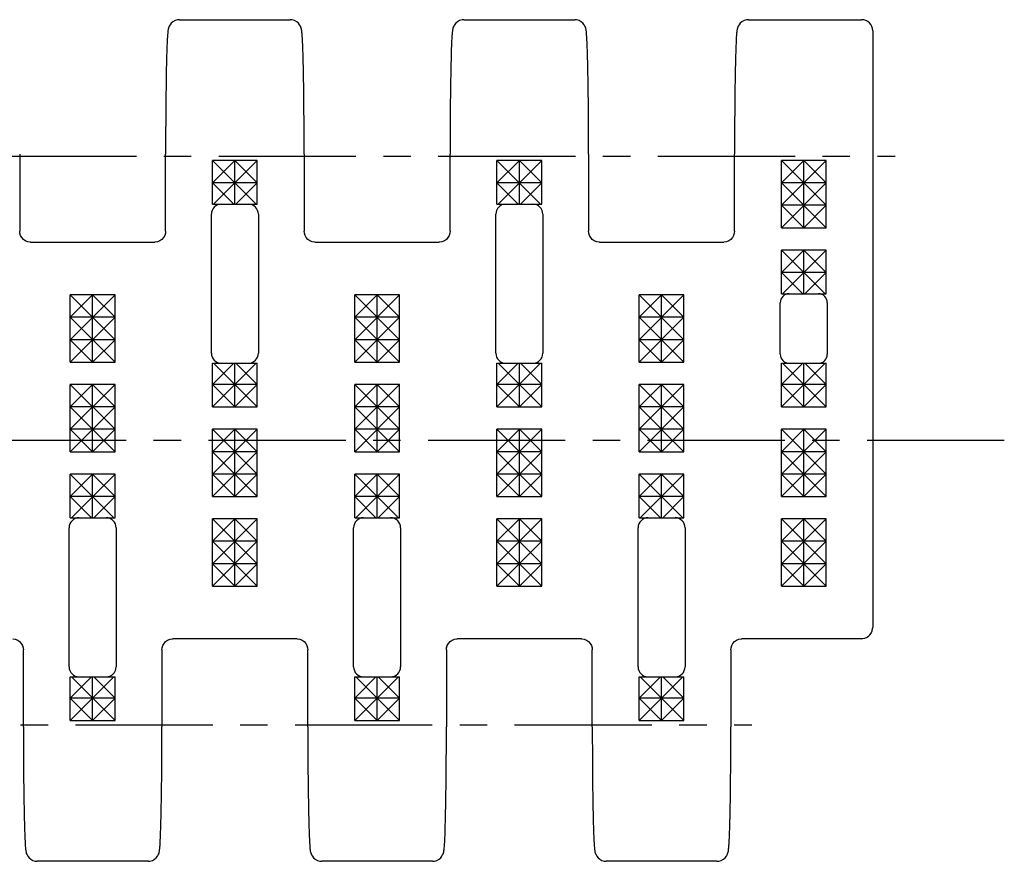
# Model space of a CAD drawing. Extents: x 0 to 594, y 0 to 420.
# Drawn here: x 281 to 369, y 135 to 210 of the extents above; entities that cross this region are included whole.
import ezdxf

# ---------------------------------------------------------------- set-up
doc = ezdxf.new("R2010")
doc.units = 0
doc.header["$LTSCALE"] = 32.67
doc.linetypes.add('CENTER', pattern=[0.6, 0.375, -0.075, 0.075, -0.075])
doc.layers.get('0').update_dxf_attribs({"linetype": 'CONTINUOUS'})
doc.layers.add('DEFAULT_1', color=7, linetype='CENTER')
doc.layers.add('SURF', color=7, linetype='CONTINUOUS')

msp = doc.modelspace()

# ---------------------------------------------------------------- linework, layer by layer
at = {"color": 7, "linetype": 'CONTINUOUS'}
for p, q in [((346.191, 209.98), (356.288, 209.98)), ((357.288, 208.98), (357.288, 155.709)), ((281.125, 197.98), (281.125, 191.104)), ((294.151, 191.104), (294.151, 197.98)), ((306.525, 197.98), (306.525, 191.104)), ((319.551, 191.104), (319.551, 197.98)), ((331.925, 197.98), (331.925, 191.104)), ((344.951, 191.104), (344.951, 197.98)), ((302.338, 197.405), (298.338, 197.405)), ((298.338, 195.405), (300.338, 197.405)), ((298.338, 197.405), (302.238, 193.505)), ((298.338, 193.505), (298.338, 197.405)), ((298.438, 193.505), (302.338, 197.405)), ((300.338, 197.405), (302.338, 195.405)), ((300.338, 193.505), (300.338, 197.405)), ((302.338, 193.505), (302.338, 197.405)), ((327.738, 197.405), (323.738, 197.405)), ((323.738, 195.405), (325.738, 197.405)), ((323.738, 197.405), (327.638, 193.505)), ((323.738, 193.505), (323.738, 197.405)), ((323.838, 193.505), (327.738, 197.405)), ((325.738, 197.405), (327.738, 195.405)), ((325.738, 193.505), (325.738, 197.405)), ((327.738, 193.505), (327.738, 197.405)), ((353.138, 197.405), (349.138, 197.405)), ((349.138, 195.405), (351.138, 197.405)), ((349.138, 193.405), (353.138, 197.405)), ((349.138, 197.405), (353.138, 193.405)), ((349.138, 191.405), (349.138, 197.405)), ((351.138, 197.405), (353.138, 195.405)), ((351.138, 191.405), (351.138, 197.405)), ((353.138, 191.405), (353.138, 197.405)), ((302.338, 195.405), (298.338, 195.405)), ((298.338, 195.405), (300.238, 193.505)), ((300.438, 193.505), (302.338, 195.405)), ((327.738, 195.405), (323.738, 195.405)), ((323.738, 195.405), (325.638, 193.505)), ((325.838, 193.505), (327.738, 195.405)), ((353.138, 195.405), (349.138, 195.405)), ((349.138, 191.405), (353.138, 195.405)), ((349.138, 195.405), (353.138, 191.405)), ((298.338, 193.505), (302.338, 193.505)), ((323.738, 193.505), (327.738, 193.505)), ((298.238, 180.205), (298.238, 192.605)), ((302.438, 192.605), (302.438, 180.205)), ((323.638, 180.205), (323.638, 192.605)), ((327.838, 192.605), (327.838, 180.205)), ((353.138, 193.405), (349.138, 193.405)), ((349.138, 193.405), (351.138, 191.405)), ((351.138, 191.405), (353.138, 193.405)), ((349.138, 191.405), (353.138, 191.405)), ((282.09, 190.1), (282.069, 190.102)), ((282.09, 190.1), (293.186, 190.1)), ((293.207, 190.102), (293.186, 190.1)), ((307.49, 190.1), (307.469, 190.102)), ((307.49, 190.1), (318.586, 190.1)), ((318.607, 190.102), (318.586, 190.1)), ((332.89, 190.1), (332.869, 190.102)), ((332.89, 190.1), (343.986, 190.1)), ((344.007, 190.102), (343.986, 190.1)), ((353.138, 189.405), (349.138, 189.405)), ((349.138, 187.405), (351.138, 189.405)), ((349.138, 189.405), (353.038, 185.505)), ((349.138, 185.505), (349.138, 189.405)), ((349.238, 185.505), (353.138, 189.405)), ((351.138, 189.405), (353.138, 187.405)), ((351.138, 185.505), (351.138, 189.405)), ((353.138, 185.505), (353.138, 189.405)), ((353.138, 187.405), (349.138, 187.405)), ((349.138, 187.405), (351.038, 185.505)), ((351.238, 185.505), (353.138, 187.405)), ((349.138, 185.505), (353.138, 185.505)), ((289.638, 185.405), (285.638, 185.405)), ((285.638, 183.405), (287.638, 185.405)), ((285.638, 181.405), (289.638, 185.405)), ((285.638, 185.405), (289.638, 181.405)), ((285.638, 179.405), (285.638, 185.405)), ((287.638, 185.405), (289.638, 183.405)), ((287.638, 179.405), (287.638, 185.405)), ((289.638, 179.405), (289.638, 185.405)), ((315.038, 185.405), (311.038, 185.405)), ((311.038, 183.405), (313.038, 185.405)), ((311.038, 181.405), (315.038, 185.405)), ((311.038, 185.405), (315.038, 181.405)), ((311.038, 179.405), (311.038, 185.405)), ((313.038, 185.405), (315.038, 183.405)), ((313.038, 179.405), (313.038, 185.405)), ((315.038, 179.405), (315.038, 185.405)), ((340.438, 185.405), (336.438, 185.405)), ((336.438, 183.405), (338.438, 185.405)), ((336.438, 181.405), (340.438, 185.405)), ((336.438, 185.405), (340.438, 181.405)), ((336.438, 179.405), (336.438, 185.405)), ((338.438, 185.405), (340.438, 183.405)), ((338.438, 179.405), (338.438, 185.405)), ((340.438, 179.405), (340.438, 185.405)), ((349.038, 180.105), (349.038, 184.705)), ((353.238, 184.705), (353.238, 180.105)), ((289.638, 183.405), (285.638, 183.405)), ((285.638, 179.405), (289.638, 183.405)), ((285.638, 183.405), (289.638, 179.405)), ((315.038, 183.405), (311.038, 183.405)), ((311.038, 179.405), (315.038, 183.405)), ((311.038, 183.405), (315.038, 179.405)), ((340.438, 183.405), (336.438, 183.405)), ((336.438, 179.405), (340.438, 183.405)), ((336.438, 183.405), (340.438, 179.405)), ((289.638, 181.405), (285.638, 181.405)), ((285.638, 181.405), (287.638, 179.405)), ((287.638, 179.405), (289.638, 181.405)), ((315.038, 181.405), (311.038, 181.405)), ((311.038, 181.405), (313.038, 179.405)), ((313.038, 179.405), (315.038, 181.405)), ((340.438, 181.405), (336.438, 181.405)), ((336.438, 181.405), (338.438, 179.405)), ((338.438, 179.405), (340.438, 181.405)), ((285.638, 179.405), (289.638, 179.405)), ((311.038, 179.405), (315.038, 179.405)), ((336.438, 179.405), (340.438, 179.405)), ((298.338, 179.305), (302.338, 179.305)), ((298.338, 177.405), (300.238, 179.305)), ((298.338, 175.405), (302.238, 179.305)), ((298.338, 175.405), (298.338, 179.305)), ((298.438, 179.305), (302.338, 175.405)), ((300.338, 175.405), (300.338, 179.305)), ((300.438, 179.305), (302.338, 177.405)), ((302.338, 175.405), (302.338, 179.305)), ((323.738, 179.305), (327.738, 179.305)), ((323.738, 177.405), (325.638, 179.305)), ((323.738, 175.405), (327.638, 179.305)), ((323.738, 175.405), (323.738, 179.305)), ((323.838, 179.305), (327.738, 175.405)), ((325.738, 175.405), (325.738, 179.305)), ((325.838, 179.305), (327.738, 177.405)), ((327.738, 175.405), (327.738, 179.305)), ((349.138, 179.305), (353.138, 179.305)), ((349.138, 177.405), (351.038, 179.305)), ((349.138, 175.405), (353.038, 179.305)), ((349.138, 175.405), (349.138, 179.305)), ((349.238, 179.305), (353.138, 175.405)), ((351.138, 175.405), (351.138, 179.305)), ((351.238, 179.305), (353.138, 177.405)), ((353.138, 175.405), (353.138, 179.305)), ((289.638, 177.405), (285.638, 177.405)), ((285.638, 175.405), (287.638, 177.405)), ((285.638, 173.405), (289.638, 177.405)), ((285.638, 177.405), (289.638, 173.405)), ((285.638, 171.405), (285.638, 177.405)), ((287.638, 177.405), (289.638, 175.405)), ((287.638, 171.405), (287.638, 177.405)), ((289.638, 171.405), (289.638, 177.405)), ((302.338, 177.405), (298.338, 177.405)), ((298.338, 177.405), (300.338, 175.405)), ((300.338, 175.405), (302.338, 177.405)), ((315.038, 177.405), (311.038, 177.405)), ((311.038, 175.405), (313.038, 177.405)), ((311.038, 173.405), (315.038, 177.405)), ((311.038, 177.405), (315.038, 173.405)), ((311.038, 171.405), (311.038, 177.405)), ((313.038, 177.405), (315.038, 175.405)), ((313.038, 171.405), (313.038, 177.405)), ((315.038, 171.405), (315.038, 177.405)), ((327.738, 177.405), (323.738, 177.405)), ((323.738, 177.405), (325.738, 175.405)), ((325.738, 175.405), (327.738, 177.405)), ((340.438, 177.405), (336.438, 177.405)), ((336.438, 175.405), (338.438, 177.405)), ((336.438, 173.405), (340.438, 177.405)), ((336.438, 177.405), (340.438, 173.405)), ((336.438, 171.405), (336.438, 177.405)), ((338.438, 177.405), (340.438, 175.405)), ((338.438, 171.405), (338.438, 177.405)), ((340.438, 171.405), (340.438, 177.405)), ((353.138, 177.405), (349.138, 177.405)), ((349.138, 177.405), (351.138, 175.405)), ((351.138, 175.405), (353.138, 177.405)), ((289.638, 175.405), (285.638, 175.405)), ((285.638, 171.405), (289.638, 175.405)), ((285.638, 175.405), (289.638, 171.405)), ((298.338, 175.405), (302.338, 175.405)), ((315.038, 175.405), (311.038, 175.405)), ((311.038, 171.405), (315.038, 175.405)), ((311.038, 175.405), (315.038, 171.405)), ((323.738, 175.405), (327.738, 175.405)), ((340.438, 175.405), (336.438, 175.405)), ((336.438, 171.405), (340.438, 175.405)), ((336.438, 175.405), (340.438, 171.405)), ((349.138, 175.405), (353.138, 175.405)), ((289.638, 173.405), (285.638, 173.405)), ((285.638, 173.405), (287.638, 171.405)), ((287.638, 171.405), (289.638, 173.405)), ((302.338, 173.405), (298.338, 173.405)), ((298.338, 171.405), (300.338, 173.405)), ((298.338, 169.405), (302.338, 173.405)), ((298.338, 173.405), (302.338, 169.405)), ((298.338, 167.405), (298.338, 173.405)), ((300.338, 173.405), (302.338, 171.405)), ((300.338, 167.405), (300.338, 173.405)), ((302.338, 167.405), (302.338, 173.405)), ((315.038, 173.405), (311.038, 173.405)), ((311.038, 173.405), (313.038, 171.405)), ((313.038, 171.405), (315.038, 173.405)), ((327.738, 173.405), (323.738, 173.405)), ((323.738, 171.405), (325.738, 173.405)), ((323.738, 169.405), (327.738, 173.405)), ((323.738, 173.405), (327.738, 169.405)), ((323.738, 167.405), (323.738, 173.405)), ((325.738, 173.405), (327.738, 171.405)), ((325.738, 167.405), (325.738, 173.405)), ((327.738, 167.405), (327.738, 173.405)), ((340.438, 173.405), (336.438, 173.405)), ((336.438, 173.405), (338.438, 171.405)), ((338.438, 171.405), (340.438, 173.405)), ((353.138, 173.405), (349.138, 173.405)), ((349.138, 171.405), (351.138, 173.405)), ((349.138, 169.405), (353.138, 173.405)), ((349.138, 173.405), (353.138, 169.405)), ((349.138, 167.405), (349.138, 173.405)), ((351.138, 173.405), (353.138, 171.405)), ((351.138, 167.405), (351.138, 173.405)), ((353.138, 167.405), (353.138, 173.405)), ((285.638, 171.405), (289.638, 171.405)), ((302.338, 171.405), (298.338, 171.405)), ((298.338, 171.405), (302.338, 167.405)), ((298.338, 167.405), (302.338, 171.405)), ((311.038, 171.405), (315.038, 171.405)), ((327.738, 171.405), (323.738, 171.405)), ((323.738, 167.405), (327.738, 171.405)), ((323.738, 171.405), (327.738, 167.405)), ((336.438, 171.405), (340.438, 171.405)), ((353.138, 171.405), (349.138, 171.405)), ((349.138, 167.405), (353.138, 171.405)), ((349.138, 171.405), (353.138, 167.405)), ((289.638, 169.405), (285.638, 169.405)), ((285.638, 169.405), (289.538, 165.505)), ((285.638, 167.405), (287.638, 169.405)), ((285.638, 165.505), (285.638, 169.405)), ((285.738, 165.505), (289.638, 169.405)), ((287.638, 169.405), (289.638, 167.405)), ((287.638, 165.505), (287.638, 169.405)), ((289.638, 165.505), (289.638, 169.405)), ((302.338, 169.405), (298.338, 169.405)), ((298.338, 169.405), (300.338, 167.405)), ((300.338, 167.405), (302.338, 169.405)), ((315.038, 169.405), (311.038, 169.405)), ((311.038, 167.405), (313.038, 169.405)), ((311.038, 169.405), (314.938, 165.505)), ((311.038, 165.505), (311.038, 169.405)), ((311.138, 165.505), (315.038, 169.405)), ((313.038, 169.405), (315.038, 167.405)), ((313.038, 165.505), (313.038, 169.405)), ((315.038, 165.505), (315.038, 169.405)), ((327.738, 169.405), (323.738, 169.405)), ((323.738, 169.405), (325.738, 167.405)), ((325.738, 167.405), (327.738, 169.405)), ((340.438, 169.405), (336.438, 169.405)), ((336.438, 167.405), (338.438, 169.405)), ((336.438, 169.405), (340.338, 165.505)), ((336.438, 165.505), (336.438, 169.405)), ((336.538, 165.505), (340.438, 169.405)), ((338.438, 169.405), (340.438, 167.405)), ((338.438, 165.505), (338.438, 169.405)), ((340.438, 165.505), (340.438, 169.405)), ((353.138, 169.405), (349.138, 169.405)), ((349.138, 169.405), (351.138, 167.405)), ((351.138, 167.405), (353.138, 169.405)), ((289.638, 167.405), (285.638, 167.405)), ((285.638, 167.405), (287.538, 165.505)), ((287.738, 165.505), (289.638, 167.405)), ((298.338, 167.405), (302.338, 167.405)), ((315.038, 167.405), (311.038, 167.405)), ((311.038, 167.405), (312.938, 165.505)), ((313.138, 165.505), (315.038, 167.405)), ((323.738, 167.405), (327.738, 167.405)), ((340.438, 167.405), (336.438, 167.405)), ((336.438, 167.405), (338.338, 165.505)), ((338.538, 165.505), (340.438, 167.405)), ((349.138, 167.405), (353.138, 167.405)), ((285.638, 165.505), (289.638, 165.505)), ((302.338, 165.405), (298.338, 165.405)), ((298.338, 165.405), (302.338, 161.405)), ((298.338, 163.405), (300.338, 165.405)), ((298.338, 161.405), (302.338, 165.405)), ((298.338, 159.405), (298.338, 165.405)), ((300.338, 165.405), (302.338, 163.405)), ((300.338, 159.405), (300.338, 165.405)), ((302.338, 159.405), (302.338, 165.405)), ((311.038, 165.505), (315.038, 165.505)), ((327.738, 165.405), (323.738, 165.405)), ((323.738, 165.405), (327.738, 161.405)), ((323.738, 163.405), (325.738, 165.405)), ((323.738, 161.405), (327.738, 165.405)), ((323.738, 159.405), (323.738, 165.405)), ((325.738, 165.405), (327.738, 163.405)), ((325.738, 159.405), (325.738, 165.405)), ((327.738, 159.405), (327.738, 165.405)), ((336.438, 165.505), (340.438, 165.505)), ((353.138, 165.405), (349.138, 165.405)), ((349.138, 165.405), (353.138, 161.405)), ((349.138, 163.405), (351.138, 165.405)), ((349.138, 161.405), (353.138, 165.405)), ((349.138, 159.405), (349.138, 165.405)), ((351.138, 165.405), (353.138, 163.405)), ((351.138, 159.405), (351.138, 165.405)), ((353.138, 159.405), (353.138, 165.405)), ((285.538, 152.205), (285.538, 164.605)), ((289.738, 164.605), (289.738, 152.205)), ((310.938, 152.205), (310.938, 164.605)), ((315.138, 164.605), (315.138, 152.205)), ((336.338, 152.205), (336.338, 164.605)), ((340.538, 164.605), (340.538, 152.205)), ((302.338, 163.405), (298.338, 163.405)), ((298.338, 163.405), (302.338, 159.405)), ((298.338, 159.405), (302.338, 163.405)), ((327.738, 163.405), (323.738, 163.405)), ((323.738, 163.405), (327.738, 159.405)), ((323.738, 159.405), (327.738, 163.405)), ((353.138, 163.405), (349.138, 163.405)), ((349.138, 163.405), (353.138, 159.405)), ((349.138, 159.405), (353.138, 163.405)), ((302.338, 161.405), (298.338, 161.405)), ((298.338, 161.405), (300.338, 159.405)), ((300.338, 159.405), (302.338, 161.405)), ((327.738, 161.405), (323.738, 161.405)), ((323.738, 161.405), (325.738, 159.405)), ((325.738, 159.405), (327.738, 161.405)), ((353.138, 161.405), (349.138, 161.405)), ((349.138, 161.405), (351.138, 159.405)), ((351.138, 159.405), (353.138, 161.405)), ((298.338, 159.405), (302.338, 159.405)), ((323.738, 159.405), (327.738, 159.405)), ((349.138, 159.405), (353.138, 159.405)), ((294.769, 154.708), (294.79, 154.709)), ((305.886, 154.709), (294.79, 154.709)), ((305.886, 154.709), (305.907, 154.708)), ((320.169, 154.708), (320.19, 154.709)), ((331.286, 154.709), (320.19, 154.709)), ((331.286, 154.709), (331.307, 154.708)), ((345.569, 154.708), (345.59, 154.709)), ((356.288, 154.709), (345.59, 154.709)), ((281.451, 146.83), (281.451, 153.705)), ((293.825, 153.705), (293.825, 146.83)), ((306.851, 146.83), (306.851, 153.705)), ((319.225, 153.705), (319.225, 146.83)), ((332.251, 146.83), (332.251, 153.705)), ((344.625, 153.705), (344.625, 146.83)), ((285.638, 151.305), (289.638, 151.305)), ((285.638, 149.405), (287.538, 151.305)), ((285.638, 147.405), (289.538, 151.305)), ((285.638, 147.405), (285.638, 151.305)), ((285.738, 151.305), (289.638, 147.405)), ((287.638, 147.405), (287.638, 151.305)), ((287.738, 151.305), (289.638, 149.405)), ((289.638, 147.405), (289.638, 151.305)), ((311.038, 151.305), (315.038, 151.305)), ((311.038, 149.405), (312.938, 151.305)), ((311.038, 147.405), (314.938, 151.305)), ((311.038, 147.405), (311.038, 151.305)), ((311.138, 151.305), (315.038, 147.405)), ((313.038, 147.405), (313.038, 151.305)), ((313.138, 151.305), (315.038, 149.405)), ((315.038, 147.405), (315.038, 151.305)), ((336.438, 151.305), (340.438, 151.305)), ((336.438, 149.405), (338.338, 151.305)), ((336.438, 147.405), (340.338, 151.305)), ((336.438, 147.405), (336.438, 151.305)), ((336.538, 151.305), (340.438, 147.405)), ((338.438, 147.405), (338.438, 151.305)), ((338.538, 151.305), (340.438, 149.405)), ((340.438, 147.405), (340.438, 151.305)), ((289.638, 149.405), (285.638, 149.405)), ((285.638, 149.405), (287.638, 147.405)), ((287.638, 147.405), (289.638, 149.405)), ((315.038, 149.405), (311.038, 149.405)), ((311.038, 149.405), (313.038, 147.405)), ((313.038, 147.405), (315.038, 149.405)), ((340.438, 149.405), (336.438, 149.405)), ((336.438, 149.405), (338.438, 147.405)), ((338.438, 147.405), (340.438, 149.405)), ((285.638, 147.405), (289.638, 147.405)), ((311.038, 147.405), (315.038, 147.405)), ((336.438, 147.405), (340.438, 147.405))]:
    msp.add_line(p, q, dxfattribs=at)
for points in [[(295.391, 209.98), (295.221, 209.965), (295.004, 209.902), (294.812, 209.796), (294.661, 209.666), (294.555, 209.534), (294.485, 209.413), (294.439, 209.308), (294.41, 209.218), (294.391, 209.142), (294.378, 209.074), (294.367, 209.007), (294.357, 208.936), (294.349, 208.86), (294.34, 208.773), (294.331, 208.672), (294.323, 208.554), (294.313, 208.417), (294.304, 208.258), (294.295, 208.078), (294.285, 207.872), (294.276, 207.642), (294.266, 207.383), (294.256, 207.094), (294.247, 206.774), (294.237, 206.418), (294.227, 206.024), (294.218, 205.585), (294.208, 205.096), (294.199, 204.554), (294.19, 203.952), (294.181, 203.29), (294.173, 202.566), (294.166, 201.78), (294.16, 200.929), (294.155, 200.008), (294.152, 199.015), (294.151, 197.98)], [(306.525, 197.98), (306.524, 199.046), (306.521, 200.065), (306.516, 201.007), (306.51, 201.876), (306.502, 202.675), (306.494, 203.407), (306.485, 204.077), (306.476, 204.687), (306.466, 205.24), (306.456, 205.738), (306.446, 206.184), (306.435, 206.581), (306.425, 206.932), (306.415, 207.243), (306.406, 207.518), (306.396, 207.763), (306.386, 207.981), (306.377, 208.174), (306.368, 208.344), (306.358, 208.493), (306.349, 208.623), (306.34, 208.736), (306.331, 208.833), (306.322, 208.917), (306.312, 208.993), (306.301, 209.064), (306.287, 209.136), (306.267, 209.214), (306.237, 209.307), (306.191, 209.415), (306.121, 209.535), (306.015, 209.666), (305.866, 209.795), (305.674, 209.901), (305.456, 209.965), (305.285, 209.98)], [(320.791, 209.98), (320.621, 209.965), (320.404, 209.902), (320.212, 209.796), (320.061, 209.666), (319.955, 209.534), (319.885, 209.413), (319.839, 209.308), (319.81, 209.218), (319.791, 209.142), (319.778, 209.074), (319.767, 209.007), (319.757, 208.936), (319.749, 208.86), (319.74, 208.773), (319.731, 208.672), (319.723, 208.554), (319.713, 208.417), (319.704, 208.258), (319.695, 208.078), (319.685, 207.872), (319.676, 207.642), (319.666, 207.383), (319.656, 207.094), (319.647, 206.774), (319.637, 206.418), (319.627, 206.024), (319.618, 205.585), (319.608, 205.096), (319.599, 204.554), (319.59, 203.952), (319.581, 203.29), (319.573, 202.566), (319.566, 201.78), (319.56, 200.929), (319.555, 200.008), (319.552, 199.015), (319.551, 197.98)], [(331.925, 197.98), (331.924, 199.046), (331.921, 200.065), (331.916, 201.007), (331.91, 201.876), (331.902, 202.675), (331.894, 203.407), (331.885, 204.077), (331.876, 204.687), (331.866, 205.24), (331.856, 205.738), (331.846, 206.184), (331.835, 206.581), (331.825, 206.932), (331.815, 207.243), (331.806, 207.518), (331.796, 207.763), (331.786, 207.981), (331.777, 208.174), (331.768, 208.344), (331.758, 208.493), (331.749, 208.623), (331.74, 208.736), (331.731, 208.833), (331.722, 208.917), (331.712, 208.993), (331.701, 209.064), (331.687, 209.136), (331.667, 209.214), (331.637, 209.307), (331.591, 209.415), (331.521, 209.535), (331.415, 209.666), (331.266, 209.795), (331.074, 209.901), (330.856, 209.965), (330.685, 209.98)], [(346.191, 209.98), (346.021, 209.965), (345.804, 209.902), (345.612, 209.796), (345.461, 209.666), (345.355, 209.534), (345.285, 209.413), (345.239, 209.308), (345.21, 209.218), (345.191, 209.142), (345.178, 209.074), (345.167, 209.007), (345.157, 208.936), (345.149, 208.86), (345.14, 208.773), (345.131, 208.672), (345.123, 208.554), (345.113, 208.417), (345.104, 208.258), (345.095, 208.078), (345.085, 207.872), (345.076, 207.642), (345.066, 207.383), (345.056, 207.094), (345.047, 206.774), (345.037, 206.418), (345.027, 206.024), (345.018, 205.585), (345.008, 205.096), (344.999, 204.554), (344.99, 203.952), (344.981, 203.29), (344.973, 202.566), (344.966, 201.78), (344.96, 200.929), (344.955, 200.008), (344.952, 199.015), (344.951, 197.98)], [(282.069, 190.102), (281.845, 190.144), (281.627, 190.236), (281.455, 190.362), (281.312, 190.522), (281.205, 190.712), (281.142, 190.92), (281.125, 191.104)], [(294.151, 191.104), (294.134, 190.918), (294.07, 190.71), (293.963, 190.52), (293.82, 190.36), (293.647, 190.235), (293.43, 190.143), (293.207, 190.102)], [(307.469, 190.102), (307.245, 190.144), (307.027, 190.236), (306.855, 190.362), (306.712, 190.522), (306.605, 190.712), (306.542, 190.92), (306.525, 191.104)], [(319.551, 191.104), (319.534, 190.918), (319.47, 190.71), (319.363, 190.52), (319.22, 190.36), (319.047, 190.235), (318.83, 190.143), (318.607, 190.102)], [(332.869, 190.102), (332.645, 190.144), (332.427, 190.236), (332.255, 190.362), (332.112, 190.522), (332.005, 190.712), (331.942, 190.92), (331.925, 191.104)], [(344.951, 191.104), (344.934, 190.918), (344.87, 190.71), (344.763, 190.52), (344.62, 190.36), (344.447, 190.235), (344.23, 190.143), (344.007, 190.102)], [(356.288, 154.709), (356.393, 154.714), (356.598, 154.758), (356.789, 154.843), (356.958, 154.966), (357.031, 155.04), (357.154, 155.208), (357.239, 155.399), (357.283, 155.604), (357.288, 155.709)], [(280.507, 154.708), (280.732, 154.666), (280.949, 154.573), (281.122, 154.447), (281.265, 154.287), (281.371, 154.097), (281.434, 153.889), (281.451, 153.705)], [(293.825, 153.705), (293.843, 153.891), (293.906, 154.099), (294.013, 154.289), (294.156, 154.449), (294.329, 154.574), (294.547, 154.666), (294.769, 154.708)], [(305.907, 154.708), (306.132, 154.666), (306.349, 154.573), (306.522, 154.447), (306.665, 154.287), (306.771, 154.097), (306.834, 153.889), (306.851, 153.705)], [(319.225, 153.705), (319.243, 153.891), (319.306, 154.099), (319.413, 154.289), (319.556, 154.449), (319.729, 154.574), (319.947, 154.666), (320.169, 154.708)], [(331.307, 154.708), (331.532, 154.666), (331.749, 154.573), (331.922, 154.447), (332.065, 154.287), (332.171, 154.097), (332.234, 153.889), (332.251, 153.705)], [(344.625, 153.705), (344.643, 153.891), (344.706, 154.099), (344.813, 154.289), (344.956, 154.449), (345.129, 154.574), (345.347, 154.666), (345.569, 154.708)], [(281.451, 146.83), (281.452, 145.763), (281.456, 144.744), (281.461, 143.802), (281.467, 142.933), (281.474, 142.135), (281.482, 141.402), (281.491, 140.732), (281.501, 140.122), (281.511, 139.57), (281.521, 139.072), (281.531, 138.626), (281.541, 138.229), (281.551, 137.877), (281.561, 137.566), (281.571, 137.291), (281.581, 137.046), (281.59, 136.828), (281.6, 136.635), (281.609, 136.465), (281.618, 136.316), (281.628, 136.186), (281.637, 136.074), (281.646, 135.977), (281.655, 135.892), (281.665, 135.816), (281.676, 135.745), (281.69, 135.674), (281.709, 135.595), (281.739, 135.502), (281.786, 135.395), (281.856, 135.274), (281.962, 135.143), (282.111, 135.014), (282.302, 134.908), (282.52, 134.844), (282.691, 134.83)], [(292.585, 134.83), (292.756, 134.844), (292.973, 134.907), (293.165, 135.014), (293.316, 135.144), (293.422, 135.276), (293.492, 135.396), (293.537, 135.501), (293.566, 135.591), (293.585, 135.667), (293.599, 135.735), (293.61, 135.803), (293.619, 135.873), (293.628, 135.95), (293.637, 136.037), (293.645, 136.138), (293.654, 136.256), (293.663, 136.393), (293.672, 136.551), (293.682, 136.732), (293.691, 136.937), (293.701, 137.168), (293.711, 137.426), (293.72, 137.715), (293.73, 138.036), (293.74, 138.391), (293.749, 138.786), (293.759, 139.225), (293.769, 139.713), (293.778, 140.256), (293.787, 140.857), (293.796, 141.519), (293.804, 142.243), (293.811, 143.029), (293.817, 143.88), (293.821, 144.801), (293.824, 145.794), (293.825, 146.83)], [(306.851, 146.83), (306.852, 145.763), (306.856, 144.744), (306.861, 143.802), (306.867, 142.933), (306.874, 142.135), (306.882, 141.402), (306.891, 140.732), (306.901, 140.122), (306.911, 139.57), (306.921, 139.072), (306.931, 138.626), (306.941, 138.229), (306.951, 137.877), (306.961, 137.566), (306.971, 137.291), (306.981, 137.046), (306.99, 136.828), (307, 136.635), (307.009, 136.465), (307.018, 136.316), (307.028, 136.186), (307.037, 136.074), (307.046, 135.977), (307.055, 135.892), (307.065, 135.816), (307.076, 135.745), (307.09, 135.674), (307.109, 135.595), (307.139, 135.502), (307.186, 135.395), (307.256, 135.274), (307.362, 135.143), (307.511, 135.014), (307.702, 134.908), (307.92, 134.844), (308.091, 134.83)], [(317.985, 134.83), (318.156, 134.844), (318.373, 134.907), (318.565, 135.014), (318.716, 135.144), (318.822, 135.276), (318.892, 135.396), (318.937, 135.501), (318.966, 135.591), (318.985, 135.667), (318.999, 135.735), (319.01, 135.803), (319.019, 135.873), (319.028, 135.95), (319.037, 136.037), (319.045, 136.138), (319.054, 136.256), (319.063, 136.393), (319.072, 136.551), (319.082, 136.732), (319.091, 136.937), (319.101, 137.168), (319.111, 137.426), (319.12, 137.715), (319.13, 138.036), (319.14, 138.391), (319.149, 138.786), (319.159, 139.225), (319.169, 139.713), (319.178, 140.256), (319.187, 140.857), (319.196, 141.519), (319.204, 142.243), (319.211, 143.029), (319.217, 143.88), (319.221, 144.801), (319.224, 145.794), (319.225, 146.83)], [(332.251, 146.83), (332.252, 145.763), (332.256, 144.744), (332.261, 143.802), (332.267, 142.933), (332.274, 142.135), (332.282, 141.402), (332.291, 140.732), (332.301, 140.122), (332.311, 139.57), (332.321, 139.072), (332.331, 138.626), (332.341, 138.229), (332.351, 137.877), (332.361, 137.566), (332.371, 137.291), (332.381, 137.046), (332.39, 136.828), (332.4, 136.635), (332.409, 136.465), (332.418, 136.316), (332.428, 136.186), (332.437, 136.074), (332.446, 135.977), (332.455, 135.892), (332.465, 135.816), (332.476, 135.745), (332.49, 135.674), (332.509, 135.595), (332.539, 135.502), (332.586, 135.395), (332.656, 135.274), (332.762, 135.143), (332.911, 135.014), (333.102, 134.908), (333.32, 134.844), (333.491, 134.83)], [(343.385, 134.83), (343.556, 134.844), (343.773, 134.907), (343.965, 135.014), (344.116, 135.144), (344.222, 135.276), (344.292, 135.396), (344.337, 135.501), (344.366, 135.591), (344.385, 135.667), (344.399, 135.735), (344.41, 135.803), (344.419, 135.873), (344.428, 135.95), (344.437, 136.037), (344.445, 136.138), (344.454, 136.256), (344.463, 136.393), (344.472, 136.551), (344.482, 136.732), (344.491, 136.937), (344.501, 137.168), (344.511, 137.426), (344.52, 137.715), (344.53, 138.036), (344.54, 138.391), (344.549, 138.786), (344.559, 139.225), (344.569, 139.713), (344.578, 140.256), (344.587, 140.857), (344.596, 141.519), (344.604, 142.243), (344.611, 143.029), (344.617, 143.88), (344.621, 144.801), (344.624, 145.794), (344.625, 146.83)]]:
    msp.add_lwpolyline(points, dxfattribs=at)
for centre, radius, start, end in [((356.288, 208.98), 1, 0, 90), ((299.138, 192.605), 0.9, 90, 180), ((301.538, 192.605), 0.9, 0, 90), ((324.538, 192.605), 0.9, 90, 180), ((326.938, 192.605), 0.9, 0, 90), ((349.838, 184.705), 0.8, 90, 180), ((352.438, 184.705), 0.8, 0, 90), ((299.138, 180.205), 0.9, 180, 270), ((301.538, 180.205), 0.9, 270, 360), ((324.538, 180.205), 0.9, 180, 270), ((326.938, 180.205), 0.9, 270, 360), ((349.838, 180.105), 0.8, 180, 270), ((352.438, 180.105), 0.8, 270, 360), ((286.438, 164.605), 0.9, 90, 180), ((288.838, 164.605), 0.9, 0, 90), ((311.838, 164.605), 0.9, 90, 180), ((314.238, 164.605), 0.9, 0, 90), ((337.238, 164.605), 0.9, 90, 180), ((339.638, 164.605), 0.9, 0, 90), ((286.438, 152.205), 0.9, 180, 270), ((288.838, 152.205), 0.9, 270, 360), ((311.838, 152.205), 0.9, 180, 270), ((314.238, 152.205), 0.9, 270, 360), ((337.238, 152.205), 0.9, 180, 270), ((339.638, 152.205), 0.9, 270, 360)]:
    msp.add_arc(centre, radius, start, end, dxfattribs=at)
at = {"layer": 'DEFAULT_1', "color": 2, "linetype": 'CENTER'}
for p, q in [((63.674, 197.805), (359.288, 197.805)), ((369.04, 172.405), (207.088, 172.405)), ((50.888, 147.005), (346.503, 147.005))]:
    msp.add_line(p, q, dxfattribs=at)
at = {"layer": 'SURF', "color": 7, "linetype": 'CONTINUOUS'}
for p, q in [((295.391, 209.98), (305.285, 209.98)), ((320.791, 209.98), (330.685, 209.98)), ((292.585, 134.83), (282.691, 134.83)), ((317.985, 134.83), (308.091, 134.83)), ((343.385, 134.83), (333.491, 134.83))]:
    msp.add_line(p, q, dxfattribs=at)

doc.saveas('drawing.dxf')
